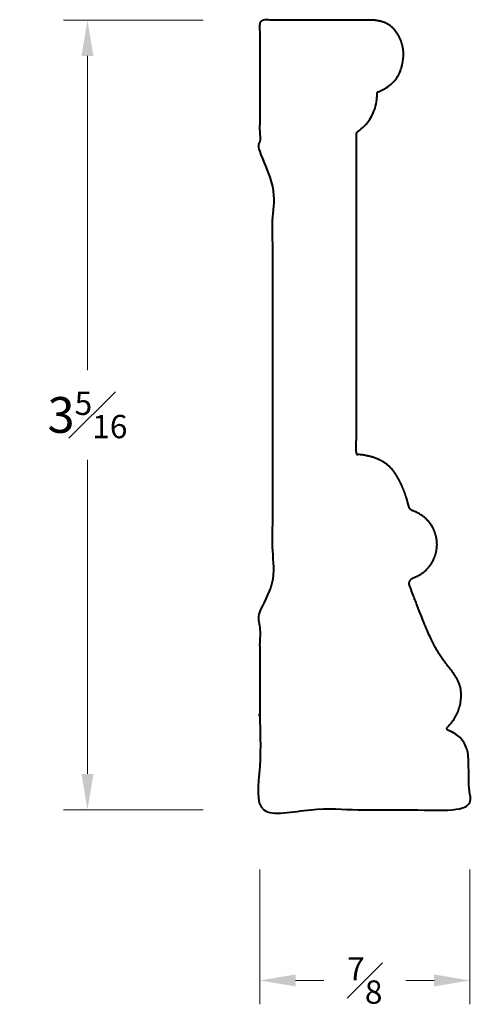
# Model space of a CAD drawing. Units: inches. Extents: x 0.9 to 2.79, y 0.16 to 4.29.
import ezdxf

# ---------------------------------------------------------------- set-up
doc = ezdxf.new("R2010")
doc.units = ezdxf.units.IN
doc.header["$MEASUREMENT"] = 0
doc.layers.get('0').update_dxf_attribs({"lineweight": 40})
doc.layers.add('DIMENSION', color=7, linetype='Continuous', lineweight=15)
doc.dimstyles.new('small trim', dxfattribs={"dimscale": 0, "dimtxt": 0.15, "dimasz": 0.15, "dimexe": 0.1, "dimexo": 0.25, "dimgap": 0.09, "dimtad": 0, "dimtih": 1, "dimtoh": 1, "dimdec": 4, "dimzin": 0, "dimdsep": 46, "dimlunit": 5, "dimtxsty": 'Standard', "dimcen": 0.09, "dimdle": 0.25, "dimclrd": 252, "dimclre": 252, "dimclrt": 256, "dimadec": 0, "dimazin": 0, "dimtfac": 0.65, "dimtdec": 4, "dimtmove": 2, "dimatfit": 1, "dimfxl": 1, "dimfrac": 1, "dimtolj": 1, "dimtzin": 0, "dimlwd": 9, "dimlwe": 9, "dimarcsym": 0})

# ---------------------------------------------------------------- blocks, each defined once
blk = doc.blocks.new('*D13691')
at = {"layer": 'Defpoints', "color": 0, "transparency": 16777216}
for p in [(1.9197, 4.288), (1.1845, 0.9784), (1.9197, 0.9784)]:
    blk.add_point(p, dxfattribs=at)
at = {"layer": 'DIMENSION', "color": 252, "lineweight": 9, "transparency": 16777216}
for p, q in [((1.6697, 4.288), (1.0845, 4.288)), ((1.1845, 4.138), (1.1845, 2.8207)), ((1.1845, 1.1284), (1.1845, 2.4457)), ((1.6697, 0.9784), (1.0845, 0.9784))]:
    blk.add_line(p, q, dxfattribs=at)
at = {"layer": 'DIMENSION', "color": 252, "transparency": 16777216}
for points in [[(1.1595, 4.138), (1.2095, 4.138), (1.1845, 4.288)], [(1.1595, 1.1284), (1.2095, 1.1284), (1.1845, 0.9784)]]:
    blk.add_solid(points, dxfattribs=at)
at = {"layer": 'DIMENSION', "transparency": 16777216, "insert": (1.1845, 2.6332), "char_height": 0.15, "attachment_point": 5}
blk.add_mtext('\\A1;3{\\H0.65x;\\S5#16;}', dxfattribs=at)
blk = doc.blocks.new('*D13692')
at = {"layer": 'Defpoints', "color": 0, "transparency": 16777216}
for p in [(1.9061, 0.9784), (2.7866, 0.9784), (2.7866, 0.2631)]:
    blk.add_point(p, dxfattribs=at)
at = {"layer": 'DIMENSION', "color": 252, "lineweight": 9, "transparency": 16777216}
for p, q in [((1.9061, 0.7284), (1.9061, 0.1631)), ((2.7866, 0.7284), (2.7866, 0.1631)), ((2.0561, 0.2631), (2.1751, 0.2631)), ((2.6366, 0.2631), (2.5176, 0.2631))]:
    blk.add_line(p, q, dxfattribs=at)
at = {"layer": 'DIMENSION', "color": 252, "transparency": 16777216}
for points in [[(2.0561, 0.2881), (2.0561, 0.2381), (1.9061, 0.2631)], [(2.6366, 0.2881), (2.6366, 0.2381), (2.7866, 0.2631)]]:
    blk.add_solid(points, dxfattribs=at)
at = {"layer": 'DIMENSION', "transparency": 16777216, "insert": (2.3463, 0.2631), "char_height": 0.15, "attachment_point": 5}
blk.add_mtext('\\A1;{\\H0.65x;\\S7#8;}', dxfattribs=at)

msp = doc.modelspace()

# ---------------------------------------------------------------- linework, layer by layer
msp.add_rational_spline([(2.3674, 4.28804), (2.44525, 4.28804), (2.50481, 4.21184), (2.51574, 4.11574), (2.4764, 4.01721), (2.4033, 3.98792), (2.39993, 3.98658), (2.39791, 3.98357), (2.39793, 3.97994), (2.39836, 3.91428), (2.36828, 3.85592), (2.31455, 3.81817), (2.31223, 3.81654), (2.31092, 3.81402), (2.31092, 3.81119), (2.31092, 3.36353), (2.31092, 2.91587), (2.31092, 2.46821), (2.43036, 2.45851), (2.49735, 2.35755), (2.51945, 2.29315), (2.53089, 2.24917), (2.53311, 2.24062), (2.53913, 2.23416), (2.54749, 2.23134), (2.60958, 2.21041), (2.64802, 2.15735), (2.64859, 2.09184), (2.64915, 2.02632), (2.61163, 1.97261), (2.54991, 1.95061), (2.5433, 1.94837), (2.53807, 1.94373), (2.53505, 1.93743), (2.53204, 1.93113), (2.5317, 1.92415), (2.53409, 1.91759), (2.59411, 1.75795), (2.65101, 1.61861), (2.75777, 1.51825), (2.74877, 1.40544), (2.72067, 1.35327), (2.69275, 1.32469), (2.6907, 1.32259), (2.68989, 1.31978), (2.69051, 1.31691), (2.69113, 1.31405), (2.69303, 1.31182), (2.69577, 1.31076), (2.74702, 1.29454), (2.77907, 1.25137), (2.77978, 1.19762), (2.78206, 1.12454), (2.78435, 1.05146), (2.78663, 0.97838), (2.4931, 0.97838), (2.19958, 0.97838), (1.90605, 0.97838), (1.90605, 1.2745), (1.90605, 1.57061), (1.90605, 1.86672), (1.90605, 1.89632), (1.95921, 1.90826), (1.95921, 1.93786), (1.95921, 2.50818), (1.95921, 3.07849), (1.95921, 3.64881), (1.95921, 3.67841), (1.90605, 3.69035), (1.90605, 3.71995), (1.90605, 3.90931), (1.90605, 4.09867), (1.90605, 4.28804), (2.05983, 4.28804), (2.21362, 4.28804), (2.3674, 4.28804)], [1, 1, 1, 1, 1, 1, 0.884244300942, 0.884244300942, 1, 0.923908249124, 0.923908249124, 1, 0.924915633247, 0.924915633247, 1, 1, 1, 1, 1, 1, 1, 1, 0.919777470297, 0.919777470297, 1, 0.876507733284, 0.876507733284, 1, 0.876507733284, 0.876507733284, 1, 0.947830596112, 0.947830596112, 1, 0.947830596112, 0.947830596112, 1, 1, 1, 1, 1, 1, 1, 0.920394434319, 0.920394434319, 1, 0.920394434319, 0.920394434319, 1, 0.873789388278, 0.873789388278, 1, 1, 1, 1, 1, 1, 1, 1, 1, 1, 1, 1, 1, 1, 1, 1, 1, 1, 1, 1, 1, 1, 1, 1, 1], degree=3, knots=[0, 0, 0, 0, 1, 2, 2.9760108, 2.9760108, 2.9760108, 4.1723546, 4.1723546, 4.1723546, 5.1372482, 5.1372482, 5.1372482, 6.0956075, 6.0956075, 6.0956075, 7.0956075, 7.0956075, 7.0956075, 8.0956075, 9.0019559, 9.0019559, 9.0019559, 9.9932288, 9.9932288, 9.9932288, 11.2301857, 11.2301857, 11.2301857, 12.4671425, 12.4671425, 12.4671425, 13.2636176, 13.2636176, 13.2636176, 14.0600927, 14.0600927, 14.0600927, 15.0208529, 16.0208529, 17.0208529, 17.921976, 17.921976, 17.921976, 18.9093501, 18.9093501, 18.9093501, 19.8967241, 19.8967241, 19.8967241, 21.1476776, 21.1476776, 21.1476776, 22.1476776, 22.1476776, 22.1476776, 23.1476776, 23.1476776, 23.1476776, 24.1476776, 24.1476776, 24.1476776, 24.1580803, 24.1580803, 24.1580803, 25.1580803, 25.1580803, 25.1580803, 25.1684829, 25.1684829, 25.1684829, 26.1684829, 26.1684829, 26.1684829, 27.1684829, 27.1684829, 27.1684829, 27.1684829])

# ---------------------------------------------------------------- dimensions: what is measured, and where the dimension line sits
at = {"layer": 'DIMENSION'}
dim = msp.add_linear_dim(base=(1.18454, 0.97838), p1=(1.91968, 4.28804), p2=(1.91968, 0.97838), angle=90, dimstyle='small trim', override={"dimscale": 1, "dimpost": '\\X'}, dxfattribs=at)
dim.commit()
dim.dimension.update_dxf_attribs({"geometry": '*D13691', "text_midpoint": (1.18454, 2.63321)})
dim = msp.add_linear_dim(base=(2.78663, 0.26306), p1=(1.90605, 0.97838), p2=(2.78663, 0.97838), dimstyle='small trim', override={"dimscale": 1, "dimpost": '\\X'}, dxfattribs=at)
dim.commit()
dim.dimension.update_dxf_attribs({"geometry": '*D13692', "text_midpoint": (2.34634, 0.26306)})

doc.saveas('drawing.dxf')
